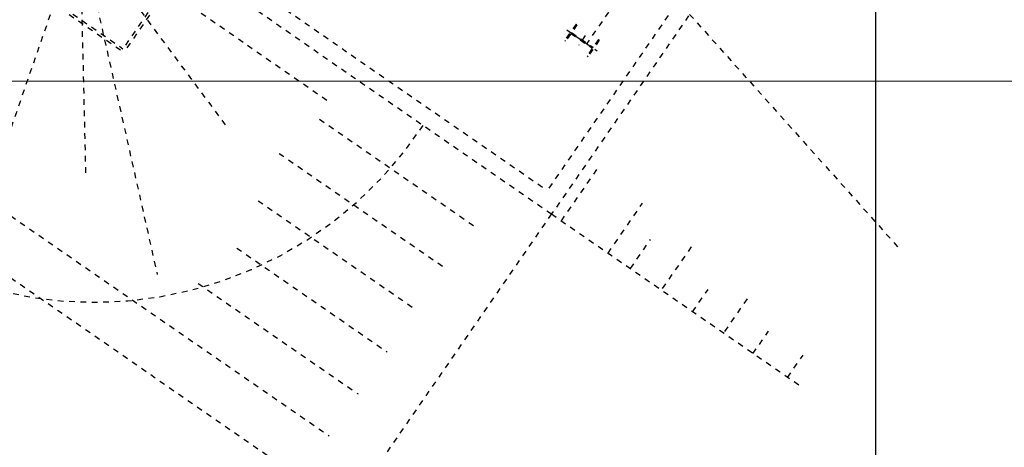
# Model space of a CAD drawing. Units: metres. Extents: x 374152 to 375574627, y 8709786 to 8710407148.
# Drawn here: x 374884 to 374901, y 8710059 to 8710066 of the extents above; entities that cross this region are included whole.
import ezdxf

# ---------------------------------------------------------------- set-up
doc = ezdxf.new("R2010")
doc.units = ezdxf.units.M
doc.header["$LTSCALE"] = 0.3
doc.linetypes.add('X-7_Rack_bandejas_existentes$0$DGN Style 2', pattern=[0.011249651933269662, 0.006749791159961797, -0.004499860773307865])
doc.linetypes.add('X-7_Rack_bandejas_existentes$0$DGN Style 4', pattern=[0.01799944309323146, 0.00899972154661573, -0.004499860773307865, 0, -0.004499860773307865])
for name, color, linetype in [('Coord_Cuadricula', 251, 'Continuous'), ('X-7_Rack_bandejas_existentes$0$1GEN07-Ejes', 1, 'X-7_Rack_bandejas_existentes$0$DGN Style 4'), ('X-7_Rack_bandejas_existentes$0$1GEN50-Miscelaneos', 1, 'Continuous')]:
    doc.layers.add(name, color=color, linetype=linetype)
doc.layers.add('G-COORDENADAS', color=8, linetype='Continuous', lineweight=13)

# ---------------------------------------------------------------- blocks, each defined once
blk = doc.blocks.new('X-7_Rack_bandejas_existentes')
at = {"layer": 'X-7_Rack_bandejas_existentes$0$1GEN07-Ejes'}
for p, q in [((374893566.0049081, 8710066204.106619), (374893366.9580143, 8710065916.21717)), ((374893582.4557337, 8710066192.73251), (374893383.4088399, 8710065904.843063)), ((374893566.0049081, 8710066204.106619), (374893582.4557337, 8710066192.73251)), ((374893406.7840489, 8710066101.436712), (374893940.4719712, 8710065732.444643)), ((374893477.2452327, 8710066040.562374), (374893855.614221, 8710065778.957886)), ((374893488.619341, 8710066057.013199), (374893866.9883292, 8710065795.40871)), ((374893729.3306682, 8710066000.736265), (374893613.8836117, 8710065833.760592)), ((374893366.9580143, 8710065916.21717), (374893383.4088399, 8710065904.843063)), ((374893960.8247221, 8710065931.128021), (374893761.7778282, 8710065643.238573)), ((374893977.2755476, 8710065919.753914), (374893778.2286537, 8710065631.864466)), ((374893960.8247221, 8710065931.128021), (374893977.2755476, 8710065919.753914)), ((374893761.7778282, 8710065643.238573), (374893778.2286537, 8710065631.864466))]:
    blk.add_line(p, q, dxfattribs=at)
at = {"layer": 'X-7_Rack_bandejas_existentes$0$1GEN50-Miscelaneos', "linetype": 'X-7_Rack_bandejas_existentes$0$DGN Style 2'}
for p, q in [((374880062.6474354, 8710072257.824278), (374893058.6770136, 8710063272.363571)), ((374880221.0523236, 8710071783.579731), (374893134.827774, 8710062854.989563)), ((374888206.9549494, 8710069486.931358), (374885592.645869, 8710065705.752047)), ((374880677.9617274, 8710069103.766878), (374885592.645869, 8710065705.752047)), ((374880744.3447915, 8710069111.860367), (374885576.7748051, 8710065770.716076)), ((374896071.8454586, 8710069212.970713), (374893754.3709088, 8710065861.115002)), ((374887609.8966494, 8710068711.30115), (374885576.7748051, 8710065770.716076)), ((374884814.9540054, 8710067877.907114), (374883497.1297508, 8710064070.923843)), ((374884814.9540054, 8710067877.907114), (374884917.9399214, 8710063577.470207)), ((374884814.9540054, 8710067877.907114), (374886181.3109778, 8710061787.972763)), ((374884814.9540054, 8710067877.907114), (374889256.4119143, 8710064807.081043)), ((374884814.9540054, 8710067877.907114), (374887423.8076292, 8710064371.179455)), ((374895418.8044679, 8710066685.909876), (374893058.6770123, 8710063272.36357)), ((374895665.5668516, 8710066515.298252), (374893134.8277727, 8710062854.989561)), ((374895568.8869316, 8710066375.466236), (374899254.248921, 8710062260.192354)), ((374889044.9480928, 8710064527.776735), (374891772.0162382, 8710062642.28059)), ((374888334.3367113, 8710063924.923754), (374891260.1813683, 8710061901.99344)), ((374893309.1164021, 8710062734.486078), (374893958.4525606, 8710063673.646818)), ((374882944.0167167, 8710063275.113386), (374889212.8418887, 8710058940.844835)), ((374887960.1163494, 8710063089.48987), (374890748.3464984, 8710061161.70629)), ((374894131.617147, 8710062165.808693), (374894738.8290548, 8710063044.043451)), ((374893134.827774, 8710062854.989563), (374885770.0927017, 8710052203.080002)), ((374893134.8277727, 8710062854.989561), (374897549.6179984, 8710059802.60161)), ((374882446.4484314, 8710062524.96231), (374888701.0070189, 8710058200.557684)), ((374894527.6360243, 8710061892.001062), (374894882.1024272, 8710062404.679934)), ((374895093.4422508, 8710061538.153828), (374895619.9953857, 8710062299.728592)), ((374887585.8959876, 8710062254.055986), (374890236.5116286, 8710060421.419138)), ((374886905.8656079, 8710061630.059286), (374889724.6767587, 8710059681.131987)), ((374895620.7139553, 8710061128.57258), (374895894.5215855, 8710061524.591457)), ((374896190.1099107, 8710060779.917315), (374896590.2902933, 8710061358.714134)), ((374896686.9186247, 8710060391.398191), (374896960.7262549, 8710060787.417068)), ((374897296.1784357, 8710059970.155684), (374897569.9860659, 8710060366.17456))]:
    blk.add_line(p, q, dxfattribs=at)
blk.add_arc((374885070.871439, 8710068248.050688), 6950.000000000003, 175.6497449793569, 326.5767381078716, dxfattribs=at)

msp = doc.modelspace()

# ---------------------------------------------------------------- linework, layer by layer
at = {"layer": 'Coord_Cuadricula'}
msp.add_line((374898.7540006278, 8710030.080971781), (374898.7540006278, 8710412.580972869), dxfattribs=at)
at = {"layer": 'G-COORDENADAS'}
msp.add_lwpolyline([(375467.960773891, 8710065.274897859), (374151.6328535274, 8710065.274897859)], dxfattribs=at)

# ---------------------------------------------------------------- block references
at = {"xscale": 0.001, "yscale": 0.001, "zscale": 0.001}
msp.add_blockref('X-7_Rack_bandejas_existentes', (-0.09743084234651178, 0.07771440781652927), dxfattribs=at)

doc.saveas('drawing.dxf')
